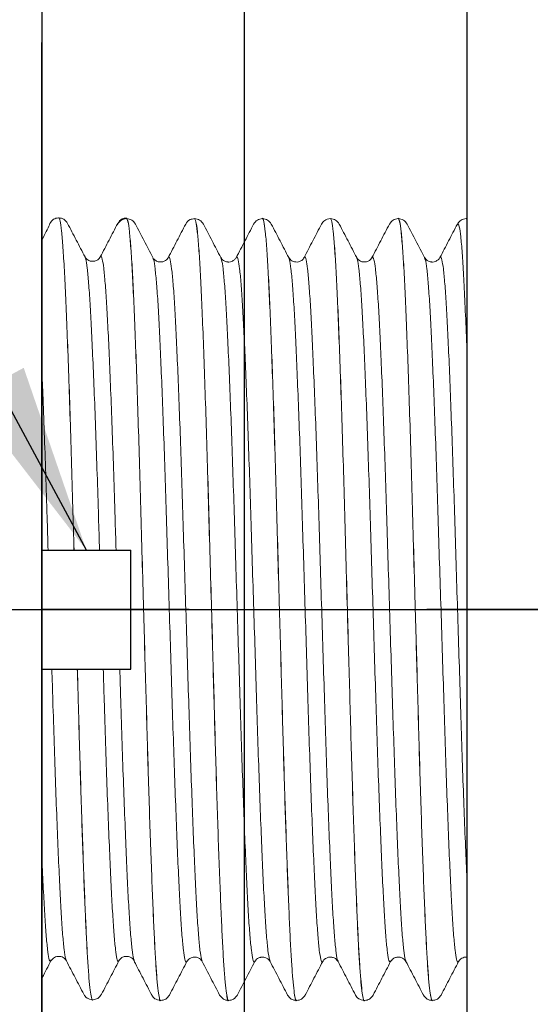
# Model space of a CAD drawing. Extents: x 1.4 to 16.7, y 0.7 to 20.8.
# Drawn here: x 9.7 to 10.2, y 10.7 to 11.7 of the extents above; entities that cross this region are included whole.
import ezdxf

# ---------------------------------------------------------------- set-up
doc = ezdxf.new("R2010")
doc.units = 0
doc.header["$LTSCALE"] = 2
doc.header["$MEASUREMENT"] = 0
doc.linetypes.add('CENTER2', pattern=[1.125, 0.75, -0.125, 0.125, -0.125])
doc.layers.get('0').update_dxf_attribs({"linetype": 'CONTINUOUS'})
doc.layers.add('CENTER', color=1, linetype='CENTER2')
doc.layers.add('DIM', color=7, linetype='CONTINUOUS')
doc.styles.add('ROMAND', font='MyriadPro-Regular.ttf')
doc.dimstyles.new('DIMASZ', dxfattribs={"dimscale": 2, "dimtxt": 0.08, "dimasz": 0.1, "dimexe": 0.1, "dimexo": 0.0625, "dimgap": 0.09, "dimtad": 0, "dimtih": 1, "dimtoh": 1, "dimdec": 4, "dimzin": 0, "dimdsep": 46, "dimlunit": 4, "dimtxsty": 'ROMAND', "dimcen": 0.09, "dimclrd": 2, "dimclre": 2, "dimclrt": 7, "dimadec": 0, "dimazin": 0, "dimtfac": 1, "dimtdec": 4, "dimtofl": 0, "dimtmove": 0, "dimatfit": 0, "dimfxl": 1, "dimfrac": 2, "dimtolj": 1, "dimtzin": 0, "dimarcsym": 0})

# ---------------------------------------------------------------- blocks, each defined once
blk = doc.blocks.new('BTS1')
at = {"color": 4}
blk.add_line((0.3882, 0), (-0.3882, 0), dxfattribs=at)
at = {"color": 0}
for p, q in [((-0.0627, 0), (-0.0627, -0.0937)), ((0.0623, 0), (0.0623, -0.0937)), ((-0.0627, -0.0937), (0.0623, -0.0937)), ((0.9373, -0.447), (-0.9377, -0.447))]:
    blk.add_line(p, q, dxfattribs=at)
at = {"color": 1, "linetype": 'CENTER2'}
blk.add_line((-0.0002, -2.4049), (-0.0002, 0), dxfattribs=at)
at = {"color": 4, "linetype": 'Continuous', "lineweight": 15}
for p, q in [((-0.3687, -0.0097), (-0.3688, -0.0097)), ((0.4053, -0.0086), (0.4052, -0.0085)), ((0.4119, -0.0179), (0.4119, -0.0178)), ((-0.3689, -0.0259), (-0.3688, -0.0259)), ((0.4052, -0.0271), (0.4053, -0.0271)), ((-0.4041, -0.0443), (-0.404, -0.0442)), ((0.3701, -0.0455), (0.3702, -0.0454)), ((-0.4106, -0.0535), (-0.4106, -0.0536)), ((0.3701, -0.0616), (0.37, -0.0616)), ((-0.404, -0.0629), (-0.4041, -0.0628)), ((-0.3688, -0.0812), (-0.3689, -0.0812)), ((0.4045, -0.08), (0.4044, -0.0799)), ((0.4053, -0.08), (0.4052, -0.0799)), ((0.4111, -0.0893), (0.4111, -0.0892)), ((0.4119, -0.0893), (0.4119, -0.0892)), ((-0.3697, -0.0974), (-0.3696, -0.0973)), ((-0.3689, -0.0974), (-0.3688, -0.0973)), ((0.4044, -0.0986), (0.4045, -0.0985)), ((-0.4048, -0.1157), (-0.4047, -0.1157)), ((0.3693, -0.1169), (0.3694, -0.1169)), ((-0.4114, -0.125), (-0.4114, -0.125)), ((-0.4047, -0.1343), (-0.4048, -0.1343)), ((0.3694, -0.1331), (0.3693, -0.133)), ((-0.3696, -0.1526), (-0.3697, -0.1526)), ((0.4045, -0.1514), (0.4044, -0.1514)), ((0.4111, -0.1607), (0.4111, -0.1607)), ((-0.3697, -0.1688), (-0.3696, -0.1687)), ((0.4044, -0.17), (0.4045, -0.17)), ((-0.4114, -0.1964), (-0.4114, -0.1964)), ((-0.4048, -0.1871), (-0.4047, -0.1871)), ((0.3693, -0.1884), (0.3694, -0.1883)), ((-0.4047, -0.2057), (-0.4048, -0.2057)), ((-0.3696, -0.2241), (-0.3697, -0.224)), ((0.4111, -0.2321), (0.4111, -0.2321)), ((-0.3697, -0.2402), (-0.3696, -0.2402)), ((-0.4048, -0.2586), (-0.4047, -0.2585)), ((-0.4114, -0.2678), (-0.4114, -0.2679)), ((-0.4047, -0.2772), (-0.4048, -0.2771)), ((-0.3696, -0.2955), (-0.3697, -0.2955)), ((0.4111, -0.3036), (0.4111, -0.3035)), ((-0.3697, -0.3116), (-0.3696, -0.3116)), ((0.4044, -0.3129), (0.4045, -0.3128)), ((-0.4048, -0.33), (-0.4047, -0.33)), ((0.3692, -0.3312), (0.3694, -0.3312)), ((-0.4114, -0.3392), (-0.4114, -0.3393)), ((-0.4047, -0.3486), (-0.4048, -0.3485)), ((0.3694, -0.3474), (0.3693, -0.3473)), ((-0.3696, -0.3669), (-0.3697, -0.3669)), ((0.4045, -0.3657), (0.4044, -0.3657)), ((-0.3697, -0.3831), (-0.3696, -0.383)), ((0.4111, -0.375), (0.4111, -0.375)), ((0.4044, -0.3843), (0.4045, -0.3843)), ((-0.4048, -0.4014), (-0.4047, -0.4014)), ((0.3693, -0.4026), (0.3694, -0.4026)), ((-0.4114, -0.4107), (-0.4114, -0.4107)), ((0.3694, -0.4188), (0.3693, -0.4187)), ((0.4045, -0.4371), (0.4044, -0.4371)), ((0.4111, -0.4464), (0.4111, -0.4464))]:
    blk.add_line(p, q, dxfattribs=at)
for points, knots in [([(-0.3882, 0), (-0.3878, -0.0002), (-0.3816, -0.0034), (-0.3754, -0.0067), (-0.3695, -0.0097)], [0.4693339, 0.4693339, 0.4693339, 0.4693339, 0.5000275, 1, 1, 1, 1]), ([(0.0623, -0.0067), (0.074, -0.0064), (0.1012, -0.0055), (0.1429, -0.0042), (0.1865, -0.0027), (0.2242, -0.0013), (0.2464, -0.0004), (0.2556, 0)], [0.5354014, 0.5354014, 0.5354014, 0.5354014, 0.5658163, 0.6070517, 0.6487922, 0.690823, 0.7237329, 0.7237329, 0.7237329, 0.7237329]), ([(0.406, -0.0085), (0.4026, -0.0075), (0.3959, -0.004), (0.3891, -0.0005), (0.3882, 0)], [0, 0, 0, 0, 0.5000236, 0.5773702, 0.5773702, 0.5773702, 0.5773702]), ([(-0.3688, -0.0097), (-0.3694, -0.0095), (-0.3712, -0.0088), (-0.3678, -0.0076), (-0.3586, -0.0061), (-0.3428, -0.0046), (-0.3213, -0.0031), (-0.2944, -0.0017), (-0.2717, -0.0006), (-0.2587, -0.0001), (-0.2572, 0)], [0, 0, 0, 0, 0.0173516, 0.0587446, 0.1006398, 0.1426809, 0.1845037, 0.2257888, 0.2673098, 0.2728263, 0.2728263, 0.2728263, 0.2728263]), ([(-0.3696, -0.0098), (-0.3686, -0.0105), (-0.3665, -0.0119), (-0.3643, -0.0171), (-0.3658, -0.0232), (-0.3683, -0.025), (-0.3696, -0.0259)], [0, 0, 0, 0, 0.231962, 0.478417, 0.736326, 1, 1, 1, 1]), ([(0.4119, -0.0178), (0.4116, -0.0159), (0.411, -0.0121), (0.4077, -0.0097), (0.406, -0.0085)], [0, 0, 0, 0, 0.501232, 1, 1, 1, 1]), ([(-0.3687, -0.0258), (-0.3683, -0.0256), (-0.3672, -0.0248), (-0.3584, -0.0235), (-0.3429, -0.022), (-0.3213, -0.0205), (-0.2944, -0.0191), (-0.2624, -0.0176), (-0.2257, -0.0161), (-0.1851, -0.0146), (-0.1415, -0.0131), (-0.1003, -0.0118), (-0.0737, -0.011), (-0.0627, -0.0106)], [0, 0, 0, 0, 0.022982, 0.0648816, 0.1069271, 0.1487542, 0.1900436, 0.2315689, 0.2735268, 0.3155576, 0.3572981, 0.3985335, 0.4274624, 0.4274624, 0.4274624, 0.4274624]), ([(0.0623, -0.0339), (0.0775, -0.0335), (0.1099, -0.0326), (0.1583, -0.0312), (0.2067, -0.0297), (0.2517, -0.0282), (0.2924, -0.0267), (0.3278, -0.0252), (0.3577, -0.0238), (0.3816, -0.0223), (0.3989, -0.0208), (0.4098, -0.0193), (0.4112, -0.0183), (0.4119, -0.0178)], [0.5480419, 0.5480419, 0.5480419, 0.5480419, 0.5836201, 0.6248023, 0.6664886, 0.7084648, 0.7503682, 0.7918398, 0.8330758, 0.8748487, 0.9168395, 0.9586848, 1, 1, 1, 1]), ([(0.0623, -0.034), (0.0775, -0.0335), (0.1099, -0.0326), (0.1583, -0.0313), (0.2067, -0.0298), (0.2517, -0.0283), (0.2924, -0.0267), (0.3278, -0.0253), (0.3577, -0.0238), (0.3816, -0.0223), (0.3989, -0.0208), (0.4098, -0.0193), (0.4112, -0.0183), (0.4119, -0.0179)], [0.5480382, 0.5480382, 0.5480382, 0.5480382, 0.5836173, 0.6248004, 0.6664877, 0.7084649, 0.7503693, 0.7918418, 0.8330789, 0.8748527, 0.9168445, 0.9586908, 1, 1, 1, 1]), ([(0.406, -0.0271), (0.4077, -0.026), (0.411, -0.0236), (0.4116, -0.0198), (0.4119, -0.0179)], [0, 0, 0, 0, 0.498761, 1, 1, 1, 1]), ([(-0.3696, -0.0259), (-0.3755, -0.029), (-0.3872, -0.0351), (-0.3989, -0.0412), (-0.4048, -0.0442)], [0, 0, 0, 0, 0.499972, 1, 1, 1, 1]), ([(0.3708, -0.0455), (0.3767, -0.0424), (0.3884, -0.0363), (0.4002, -0.0302), (0.406, -0.0271)], [0, 0, 0, 0, 0.499973, 1, 1, 1, 1]), ([(-0.4106, -0.0535), (-0.4106, -0.0535), (-0.4116, -0.0531), (-0.4085, -0.0523), (-0.4013, -0.051), (-0.3883, -0.0497), (-0.3706, -0.0484), (-0.3482, -0.0471), (-0.3216, -0.0459), (-0.291, -0.0446), (-0.2564, -0.0433), (-0.2185, -0.042), (-0.178, -0.0407), (-0.1354, -0.0395), (-0.0967, -0.0384), (-0.0723, -0.0377), (-0.0627, -0.0374)], [0, 0, 0, 0, 0.0000513, 0.0354566, 0.0712672, 0.107261, 0.1432087, 0.1788832, 0.2141655, 0.2497588, 0.2856699, 0.3216728, 0.3575381, 0.3930417, 0.428365, 0.4509165, 0.4509165, 0.4509165, 0.4509165]), ([(-0.4106, -0.0536), (-0.4106, -0.0536), (-0.4116, -0.0532), (-0.4085, -0.0523), (-0.4013, -0.051), (-0.3883, -0.0497), (-0.3706, -0.0484), (-0.3482, -0.0472), (-0.3216, -0.0459), (-0.291, -0.0447), (-0.2564, -0.0434), (-0.2185, -0.0421), (-0.178, -0.0408), (-0.1354, -0.0395), (-0.0967, -0.0384), (-0.0723, -0.0378), (-0.0627, -0.0375)], [0, 0, 0, 0, 0.0000347, 0.0354408, 0.0712522, 0.1072468, 0.1431954, 0.1788707, 0.2141539, 0.249748, 0.28566, 0.3216637, 0.3575299, 0.3930343, 0.4283585, 0.4509105, 0.4509105, 0.4509105, 0.4509105]), ([(-0.4048, -0.0442), (-0.4063, -0.0451), (-0.4091, -0.0468), (-0.4101, -0.0513), (-0.4106, -0.0535)], [0, 0, 0, 0, 0.518386, 1, 1, 1, 1]), ([(0.0623, -0.0608), (0.074, -0.0604), (0.1011, -0.0596), (0.1428, -0.0583), (0.1864, -0.0568), (0.2271, -0.0553), (0.2637, -0.0537), (0.2957, -0.0523), (0.3226, -0.0508), (0.3442, -0.0493), (0.3597, -0.0478), (0.3685, -0.0465), (0.3697, -0.0458), (0.3701, -0.0455)], [0.5711818, 0.5711818, 0.5711818, 0.5711818, 0.6015222, 0.6427533, 0.6844894, 0.7265159, 0.7684693, 0.8099903, 0.8512754, 0.8930982, 0.9351393, 0.9770345, 1, 1, 1, 1]), ([(0.3708, -0.0616), (0.3697, -0.0609), (0.3679, -0.0596), (0.3666, -0.0566), (0.3662, -0.0548), (0.3661, -0.0537), (0.3662, -0.0519), (0.3669, -0.0495), (0.3686, -0.0469), (0.37, -0.046), (0.3708, -0.0455)], [0, 0, 0, 0, 0.244677, 0.407037, 0.456279, 0.483981, 0.551098, 0.633035, 0.796352, 1, 1, 1, 1]), ([(-0.4106, -0.0536), (-0.4103, -0.0555), (-0.4098, -0.0593), (-0.4064, -0.0617), (-0.4048, -0.0628)], [0, 0, 0, 0, 0.501239, 1, 1, 1, 1]), ([(0.0623, -0.0782), (0.074, -0.0778), (0.1011, -0.077), (0.1428, -0.0757), (0.1864, -0.0742), (0.2271, -0.0727), (0.2637, -0.0711), (0.2957, -0.0697), (0.3226, -0.0682), (0.3441, -0.0667), (0.3599, -0.0652), (0.3691, -0.0637), (0.3725, -0.0625), (0.3707, -0.0618), (0.3701, -0.0616)], [0.5354727, 0.5354727, 0.5354727, 0.5354727, 0.5658163, 0.6070517, 0.6487922, 0.690823, 0.7327808, 0.7743061, 0.8155956, 0.8574227, 0.8994681, 0.9413678, 0.9827651, 1, 1, 1, 1]), ([(0.406, -0.0799), (0.4001, -0.0769), (0.3884, -0.0708), (0.3767, -0.0647), (0.3708, -0.0616)], [0, 0, 0, 0, 0.500024, 1, 1, 1, 1]), ([(-0.4048, -0.0629), (-0.3989, -0.0659), (-0.3872, -0.072), (-0.3755, -0.0781), (-0.3696, -0.0812)], [0, 0, 0, 0, 0.500027, 1, 1, 1, 1]), ([(-0.3689, -0.0812), (-0.3695, -0.081), (-0.3713, -0.0803), (-0.3679, -0.0791), (-0.3587, -0.0776), (-0.3429, -0.0761), (-0.3214, -0.0746), (-0.2944, -0.0731), (-0.2625, -0.0717), (-0.2258, -0.0701), (-0.1852, -0.0686), (-0.1416, -0.0671), (-0.1004, -0.0658), (-0.0737, -0.065), (-0.0627, -0.0647)], [0, 0, 0, 0, 0.0173516, 0.0587446, 0.1006398, 0.1426809, 0.1845037, 0.2257888, 0.2673098, 0.3092632, 0.3512897, 0.3930258, 0.4342569, 0.4632541, 0.4632541, 0.4632541, 0.4632541]), ([(-0.3696, -0.0812), (-0.3684, -0.082), (-0.3665, -0.0834), (-0.3651, -0.0867), (-0.3649, -0.0896), (-0.3652, -0.092), (-0.3667, -0.0953), (-0.3685, -0.0966), (-0.3696, -0.0973)], [0, 0, 0, 0, 0.279866, 0.451956, 0.498327, 0.58658, 0.754782, 1, 1, 1, 1]), ([(-0.3688, -0.0973), (-0.3684, -0.097), (-0.3673, -0.0963), (-0.3585, -0.095), (-0.343, -0.0935), (-0.3214, -0.092), (-0.2944, -0.0905), (-0.2625, -0.0891), (-0.2258, -0.0876), (-0.1852, -0.086), (-0.1416, -0.0845), (-0.1004, -0.0833), (-0.0737, -0.0824), (-0.0627, -0.0821)], [0, 0, 0, 0, 0.022982, 0.0648816, 0.1069271, 0.1487542, 0.1900436, 0.2315689, 0.2735268, 0.3155576, 0.3572981, 0.3985335, 0.4275337, 0.4275337, 0.4275337, 0.4275337]), ([(0.4111, -0.0892), (0.4108, -0.0873), (0.4102, -0.0835), (0.4069, -0.0811), (0.4053, -0.08)], [0, 0, 0, 0, 0.501232, 1, 1, 1, 1]), ([(0.4119, -0.0892), (0.4116, -0.0876), (0.4108, -0.0831), (0.4079, -0.0812), (0.406, -0.08)], [0, 0, 0, 0, 0.377787, 1, 1, 1, 1]), ([(-0.4114, -0.125), (-0.4114, -0.125), (-0.4124, -0.1245), (-0.4092, -0.1237), (-0.4021, -0.1224), (-0.3891, -0.1211), (-0.3714, -0.1198), (-0.349, -0.1186), (-0.3224, -0.1173), (-0.2918, -0.1161), (-0.2572, -0.1148), (-0.2193, -0.1135), (-0.1787, -0.1122), (-0.1362, -0.1109), (-0.092, -0.1097), (-0.0465, -0.1084), (0.0024, -0.107), (0.0539, -0.1056), (0.1067, -0.1041), (0.1575, -0.1027), (0.2059, -0.1012), (0.251, -0.0997), (0.2916, -0.0981), (0.3271, -0.0967), (0.3569, -0.0952), (0.3809, -0.0937), (0.3982, -0.0922), (0.4091, -0.0907), (0.4104, -0.0897), (0.4111, -0.0892)], [0, 0, 0, 0, 0.000051, 0.035457, 0.071267, 0.107261, 0.143209, 0.178883, 0.214166, 0.249759, 0.28567, 0.321673, 0.357538, 0.393042, 0.428365, 0.464112, 0.500087, 0.542034, 0.58362, 0.624802, 0.666489, 0.708465, 0.750368, 0.79184, 0.833076, 0.874849, 0.91684, 0.958685, 1, 1, 1, 1]), ([(-0.4114, -0.125), (-0.4114, -0.125), (-0.4124, -0.1246), (-0.4092, -0.1238), (-0.4021, -0.1225), (-0.3891, -0.1212), (-0.3714, -0.1199), (-0.349, -0.1186), (-0.3224, -0.1174), (-0.2918, -0.1161), (-0.2572, -0.1148), (-0.2193, -0.1135), (-0.1787, -0.1122), (-0.1362, -0.111), (-0.092, -0.1097), (-0.0465, -0.1084), (0.0024, -0.1071), (0.0539, -0.1056), (0.1067, -0.1041), (0.1575, -0.1027), (0.2059, -0.1012), (0.251, -0.0997), (0.2916, -0.0982), (0.3271, -0.0967), (0.3569, -0.0953), (0.3809, -0.0938), (0.3982, -0.0922), (0.4091, -0.0907), (0.4104, -0.0898), (0.4111, -0.0893)], [0, 0, 0, 0, 0.000035, 0.035441, 0.071252, 0.107247, 0.143195, 0.178871, 0.214154, 0.249748, 0.28566, 0.321664, 0.35753, 0.393034, 0.428358, 0.464106, 0.500082, 0.54203, 0.583617, 0.6248, 0.666488, 0.708465, 0.750369, 0.791842, 0.833079, 0.874853, 0.916845, 0.958691, 1, 1, 1, 1]), ([(0.4053, -0.0986), (0.4069, -0.0974), (0.4102, -0.095), (0.4108, -0.0912), (0.4111, -0.0893)], [0, 0, 0, 0, 0.498761, 1, 1, 1, 1]), ([(-0.3704, -0.0973), (-0.3762, -0.1004), (-0.388, -0.1065), (-0.3997, -0.1126), (-0.4056, -0.1157)], [0, 0, 0, 0, 0.499972, 1, 1, 1, 1]), ([(0.3701, -0.1169), (0.3759, -0.1139), (0.3877, -0.1077), (0.3994, -0.1016), (0.4052, -0.0986)], [0, 0, 0, 0, 0.499973, 1, 1, 1, 1]), ([(-0.4056, -0.1157), (-0.407, -0.1165), (-0.4099, -0.1182), (-0.4109, -0.1228), (-0.4114, -0.125)], [0, 0, 0, 0, 0.518386, 1, 1, 1, 1]), ([(-0.3697, -0.1526), (-0.3702, -0.1524), (-0.3721, -0.1517), (-0.3686, -0.1505), (-0.3595, -0.149), (-0.3437, -0.1475), (-0.3221, -0.146), (-0.2952, -0.1446), (-0.2633, -0.1431), (-0.2266, -0.1416), (-0.186, -0.1401), (-0.1424, -0.1386), (-0.0965, -0.1371), (-0.0489, -0.1357), (-0.0002, -0.1341), (0.0486, -0.1326), (0.0962, -0.1311), (0.142, -0.1297), (0.1856, -0.1282), (0.2263, -0.1267), (0.2629, -0.1252), (0.2949, -0.1237), (0.3218, -0.1223), (0.3434, -0.1208), (0.3589, -0.1192), (0.3678, -0.118), (0.3689, -0.1172), (0.3693, -0.1169)], [0, 0, 0, 0, 0.017352, 0.058745, 0.10064, 0.142681, 0.184504, 0.225789, 0.26731, 0.309263, 0.35129, 0.393026, 0.434257, 0.475892, 0.51789, 0.559887, 0.601522, 0.642753, 0.684489, 0.726516, 0.768469, 0.80999, 0.851275, 0.893098, 0.935139, 0.977035, 1, 1, 1, 1]), ([(0.3701, -0.133), (0.369, -0.1323), (0.3672, -0.1311), (0.3658, -0.128), (0.3655, -0.1263), (0.3654, -0.1251), (0.3655, -0.1233), (0.3662, -0.1209), (0.3679, -0.1183), (0.3693, -0.1174), (0.3701, -0.1169)], [0, 0, 0, 0, 0.244677, 0.407037, 0.456279, 0.483981, 0.551098, 0.633035, 0.796352, 1, 1, 1, 1]), ([(-0.4114, -0.125), (-0.4111, -0.1269), (-0.4105, -0.1307), (-0.4072, -0.1331), (-0.4056, -0.1343)], [0, 0, 0, 0, 0.501239, 1, 1, 1, 1]), ([(-0.4056, -0.1343), (-0.3997, -0.1373), (-0.388, -0.1435), (-0.3762, -0.1496), (-0.3704, -0.1526)], [0, 0, 0, 0, 0.500027, 1, 1, 1, 1]), ([(-0.3696, -0.1687), (-0.3692, -0.1685), (-0.3681, -0.1677), (-0.3592, -0.1664), (-0.3437, -0.1649), (-0.3221, -0.1634), (-0.2952, -0.162), (-0.2633, -0.1605), (-0.2266, -0.159), (-0.186, -0.1575), (-0.1424, -0.156), (-0.0965, -0.1545), (-0.0489, -0.1531), (-0.0002, -0.1515), (0.0486, -0.15), (0.0962, -0.1485), (0.142, -0.1471), (0.1856, -0.1456), (0.2263, -0.1441), (0.263, -0.1426), (0.2949, -0.1411), (0.3218, -0.1397), (0.3434, -0.1382), (0.3592, -0.1366), (0.3683, -0.1351), (0.3718, -0.134), (0.3699, -0.1333), (0.3694, -0.1331)], [0, 0, 0, 0, 0.022982, 0.064882, 0.106927, 0.148754, 0.190044, 0.231569, 0.273527, 0.315558, 0.357298, 0.398534, 0.440173, 0.482175, 0.524176, 0.565816, 0.607052, 0.648792, 0.690823, 0.732781, 0.774306, 0.815596, 0.857423, 0.899468, 0.941368, 0.982765, 1, 1, 1, 1]), ([(0.4052, -0.1514), (0.3994, -0.1483), (0.3876, -0.1422), (0.3759, -0.1361), (0.37, -0.133)], [0, 0, 0, 0, 0.500024, 1, 1, 1, 1]), ([(-0.3704, -0.1526), (-0.3692, -0.1535), (-0.3673, -0.1548), (-0.3659, -0.1581), (-0.3656, -0.161), (-0.3659, -0.1634), (-0.3675, -0.1668), (-0.3693, -0.168), (-0.3704, -0.1688)], [0, 0, 0, 0, 0.279866, 0.451956, 0.498327, 0.58658, 0.754782, 1, 1, 1, 1]), ([(0.4111, -0.1607), (0.4108, -0.159), (0.4101, -0.1545), (0.4071, -0.1526), (0.4052, -0.1514)], [0, 0, 0, 0, 0.377787, 1, 1, 1, 1]), ([(-0.4114, -0.1964), (-0.4114, -0.1964), (-0.4124, -0.196), (-0.4092, -0.1952), (-0.4021, -0.1939), (-0.3891, -0.1926), (-0.3714, -0.1913), (-0.349, -0.19), (-0.3224, -0.1888), (-0.2918, -0.1875), (-0.2572, -0.1862), (-0.2193, -0.1849), (-0.1787, -0.1836), (-0.1362, -0.1824), (-0.092, -0.1812), (-0.0465, -0.1799), (0.0024, -0.1785), (0.0539, -0.1771), (0.1067, -0.1756), (0.1575, -0.1741), (0.2059, -0.1726), (0.251, -0.1711), (0.2916, -0.1696), (0.3271, -0.1681), (0.3569, -0.1667), (0.3809, -0.1652), (0.3982, -0.1637), (0.4091, -0.1622), (0.4104, -0.1612), (0.4111, -0.1607)], [0, 0, 0, 0, 0.000033, 0.035439, 0.071251, 0.107245, 0.143194, 0.178869, 0.214152, 0.249746, 0.285658, 0.321662, 0.357528, 0.393033, 0.428357, 0.464105, 0.500081, 0.542029, 0.583616, 0.624799, 0.666486, 0.708463, 0.750368, 0.79184, 0.833077, 0.874851, 0.916843, 0.958689, 1, 1, 1, 1]), ([(-0.4114, -0.1964), (-0.4109, -0.196), (-0.4099, -0.1951), (-0.4019, -0.1939), (-0.3892, -0.1926), (-0.3713, -0.1913), (-0.349, -0.19), (-0.3224, -0.1888), (-0.2918, -0.1875), (-0.2572, -0.1862), (-0.2193, -0.1849), (-0.1787, -0.1836), (-0.1362, -0.1823), (-0.092, -0.1811), (-0.0465, -0.1798), (0.0024, -0.1785), (0.0539, -0.177), (0.1067, -0.1755), (0.1575, -0.1741), (0.2059, -0.1726), (0.251, -0.1711), (0.2916, -0.1696), (0.3271, -0.1681), (0.3569, -0.1667), (0.3809, -0.1652), (0.3982, -0.1636), (0.4091, -0.1621), (0.4104, -0.1612), (0.4111, -0.1607)], [0, 0, 0, 0, 0.035368, 0.071182, 0.107179, 0.14313, 0.178807, 0.214092, 0.249688, 0.285602, 0.321608, 0.357477, 0.392983, 0.428309, 0.464059, 0.500038, 0.541988, 0.583577, 0.624763, 0.666453, 0.708433, 0.750339, 0.791814, 0.833054, 0.87483, 0.916824, 0.958673, 1, 1, 1, 1]), ([(0.4053, -0.17), (0.4069, -0.1688), (0.4102, -0.1664), (0.4108, -0.1626), (0.4111, -0.1607)], [0, 0, 0, 0, 0.498761, 1, 1, 1, 1]), ([(-0.3704, -0.1688), (-0.3762, -0.1718), (-0.388, -0.1779), (-0.3997, -0.184), (-0.4056, -0.1871)], [0, 0, 0, 0, 0.499973, 1, 1, 1, 1]), ([(0.3701, -0.1883), (0.3759, -0.1853), (0.3877, -0.1792), (0.3994, -0.1731), (0.4053, -0.17)], [0, 0, 0, 0, 0.499973, 1, 1, 1, 1]), ([(-0.4056, -0.1871), (-0.4072, -0.1883), (-0.4105, -0.1907), (-0.4111, -0.1945), (-0.4114, -0.1964)], [0, 0, 0, 0, 0.498769, 1, 1, 1, 1]), ([(-0.4114, -0.1964), (-0.4111, -0.1983), (-0.4105, -0.2022), (-0.4072, -0.2045), (-0.4056, -0.2057)], [0, 0, 0, 0, 0.501239, 1, 1, 1, 1]), ([(-0.3697, -0.224), (-0.3702, -0.2238), (-0.3721, -0.2231), (-0.3686, -0.222), (-0.3595, -0.2205), (-0.3437, -0.2189), (-0.3221, -0.2174), (-0.2952, -0.216), (-0.2633, -0.2145), (-0.2266, -0.213), (-0.186, -0.2115), (-0.1424, -0.21), (-0.0965, -0.2086), (-0.0489, -0.2071), (-0.0002, -0.2056), (0.0486, -0.204), (0.0962, -0.2026), (0.142, -0.2011), (0.1856, -0.1996), (0.2263, -0.1981), (0.2629, -0.1966), (0.2949, -0.1951), (0.3218, -0.1937), (0.3434, -0.1922), (0.3589, -0.1907), (0.3678, -0.1894), (0.3689, -0.1886), (0.3693, -0.1884)], [0, 0, 0, 0, 0.017205, 0.058602, 0.100501, 0.142546, 0.184373, 0.225662, 0.267187, 0.309144, 0.351174, 0.392914, 0.434149, 0.475789, 0.51779, 0.559791, 0.60143, 0.642665, 0.684405, 0.726436, 0.768393, 0.809918, 0.851207, 0.893033, 0.935078, 0.976978, 1, 1, 1, 1]), ([(0.37, -0.2045), (0.3693, -0.204), (0.3679, -0.2031), (0.366, -0.2002), (0.3654, -0.1977), (0.3654, -0.1959), (0.3655, -0.1951), (0.3658, -0.1933), (0.3672, -0.1903), (0.369, -0.1891), (0.3701, -0.1883)], [0, 0, 0, 0, 0.203074, 0.366139, 0.489683, 0.51515, 0.542968, 0.592334, 0.754968, 1, 1, 1, 1]), ([(-0.4055, -0.2057), (-0.3997, -0.2088), (-0.388, -0.2149), (-0.3762, -0.221), (-0.3704, -0.2241)], [0, 0, 0, 0, 0.500026, 1, 1, 1, 1]), ([(-0.3696, -0.2402), (-0.3692, -0.2399), (-0.3681, -0.2392), (-0.3592, -0.2379), (-0.3437, -0.2363), (-0.3221, -0.2348), (-0.2952, -0.2334), (-0.2633, -0.2319), (-0.2266, -0.2304), (-0.186, -0.2289), (-0.1424, -0.2274), (-0.0965, -0.226), (-0.0489, -0.2245), (-0.0002, -0.223), (0.0486, -0.2214), (0.0962, -0.22), (0.142, -0.2185), (0.1856, -0.217), (0.2263, -0.2155), (0.263, -0.214), (0.2949, -0.2125), (0.3218, -0.2111), (0.3434, -0.2096), (0.3592, -0.2081), (0.3683, -0.2066), (0.3718, -0.2054), (0.3699, -0.2047), (0.3693, -0.2045)], [0, 0, 0, 0, 0.0228492, 0.06474, 0.1067765, 0.1485948, 0.1898754, 0.2313919, 0.2733409, 0.3153628, 0.3570944, 0.3983211, 0.4399521, 0.4819448, 0.5239375, 0.5655684, 0.6067951, 0.6485267, 0.6905486, 0.7324976, 0.7740141, 0.8152948, 0.857113, 0.8991496, 0.9410404, 0.9824289, 1, 1, 1, 1]), ([(0.4053, -0.2228), (0.3994, -0.2198), (0.3877, -0.2137), (0.376, -0.2076), (0.3701, -0.2045)], [0, 0, 0, 0, 0.500026, 1, 1, 1, 1]), ([(-0.3704, -0.2241), (-0.3693, -0.2248), (-0.3675, -0.226), (-0.3661, -0.2291), (-0.3658, -0.2308), (-0.3657, -0.232), (-0.3658, -0.2338), (-0.3665, -0.2362), (-0.3682, -0.2388), (-0.3696, -0.2397), (-0.3704, -0.2402)], [0, 0, 0, 0, 0.244769, 0.407148, 0.456367, 0.484023, 0.55109, 0.633002, 0.796312, 1, 1, 1, 1]), ([(0.4111, -0.2321), (0.4108, -0.2302), (0.4102, -0.2264), (0.4069, -0.224), (0.4053, -0.2228)], [0, 0, 0, 0, 0.5012375, 1, 1, 1, 1]), ([(-0.4114, -0.2679), (-0.4114, -0.2679), (-0.4124, -0.2674), (-0.4092, -0.2666), (-0.4021, -0.2653), (-0.3891, -0.264), (-0.3714, -0.2627), (-0.349, -0.2614), (-0.3224, -0.2602), (-0.2918, -0.259), (-0.2572, -0.2577), (-0.2193, -0.2564), (-0.1787, -0.2551), (-0.1362, -0.2538), (-0.092, -0.2526), (-0.0465, -0.2513), (0.0024, -0.2499), (0.0539, -0.2485), (0.1067, -0.247), (0.1575, -0.2456), (0.2059, -0.2441), (0.251, -0.2426), (0.2916, -0.241), (0.3271, -0.2396), (0.3569, -0.2381), (0.3809, -0.2366), (0.3982, -0.2351), (0.4091, -0.2336), (0.4104, -0.2326), (0.4111, -0.2321)], [0, 0, 0, 0, 0.000031, 0.035437, 0.071249, 0.107243, 0.143192, 0.178867, 0.21415, 0.249745, 0.285656, 0.32166, 0.357526, 0.393031, 0.428355, 0.464103, 0.500079, 0.542027, 0.583614, 0.624797, 0.666484, 0.708461, 0.750366, 0.791838, 0.833075, 0.874849, 0.916841, 0.958687, 1, 1, 1, 1]), ([(-0.4114, -0.2678), (-0.4109, -0.2674), (-0.4099, -0.2666), (-0.4019, -0.2653), (-0.3892, -0.264), (-0.3713, -0.2627), (-0.349, -0.2614), (-0.3224, -0.2602), (-0.2918, -0.2589), (-0.2572, -0.2576), (-0.2193, -0.2563), (-0.1787, -0.255), (-0.1362, -0.2538), (-0.092, -0.2525), (-0.0465, -0.2513), (0.0024, -0.2499), (0.0539, -0.2484), (0.1067, -0.247), (0.1575, -0.2455), (0.2059, -0.244), (0.251, -0.2425), (0.2916, -0.241), (0.3271, -0.2395), (0.3569, -0.2381), (0.3808, -0.2366), (0.3984, -0.2351), (0.4083, -0.2336), (0.4121, -0.2326), (0.4111, -0.2321), (0.4111, -0.2321)], [0, 0, 0, 0, 0.035395, 0.071204, 0.107198, 0.143145, 0.178818, 0.2141, 0.249692, 0.285603, 0.321605, 0.35747, 0.392973, 0.428295, 0.464041, 0.500016, 0.541962, 0.583547, 0.624729, 0.666414, 0.708389, 0.750292, 0.791763, 0.832998, 0.87477, 0.91676, 0.958604, 0.999947, 1, 1, 1, 1]), ([(0.4053, -0.2414), (0.4069, -0.2402), (0.4102, -0.2379), (0.4108, -0.2341), (0.4111, -0.2321)], [0, 0, 0, 0, 0.498761, 1, 1, 1, 1]), ([(-0.3704, -0.2402), (-0.3762, -0.2432), (-0.388, -0.2494), (-0.3997, -0.2555), (-0.4056, -0.2585)], [0, 0, 0, 0, 0.499973, 1, 1, 1, 1]), ([(0.3701, -0.2597), (0.376, -0.2567), (0.3877, -0.2506), (0.3994, -0.2445), (0.4053, -0.2414)], [0, 0, 0, 0, 0.499974, 1, 1, 1, 1]), ([(-0.4056, -0.2585), (-0.4072, -0.2597), (-0.4105, -0.2621), (-0.4111, -0.2659), (-0.4114, -0.2678)], [0, 0, 0, 0, 0.498761, 1, 1, 1, 1]), ([(-0.4114, -0.2679), (-0.4111, -0.2698), (-0.4105, -0.2736), (-0.4072, -0.276), (-0.4056, -0.2771)], [0, 0, 0, 0, 0.501239, 1, 1, 1, 1]), ([(-0.3697, -0.2955), (-0.3702, -0.2953), (-0.3721, -0.2946), (-0.3686, -0.2934), (-0.3595, -0.2919), (-0.3437, -0.2904), (-0.3221, -0.2889), (-0.2952, -0.2874), (-0.2633, -0.286), (-0.2266, -0.2844), (-0.186, -0.2829), (-0.1424, -0.2814), (-0.0965, -0.28), (-0.0489, -0.2785), (-0.0002, -0.277), (0.0486, -0.2755), (0.0962, -0.274), (0.142, -0.2726), (0.1856, -0.2711), (0.2263, -0.2695), (0.2629, -0.268), (0.2949, -0.2666), (0.3218, -0.2651), (0.3434, -0.2636), (0.3589, -0.2621), (0.3678, -0.2608), (0.3689, -0.26), (0.3694, -0.2597)], [0, 0, 0, 0, 0.0170812, 0.0584424, 0.1003056, 0.1423145, 0.1841053, 0.2253588, 0.266848, 0.3087693, 0.3507636, 0.3924677, 0.4336673, 0.4752708, 0.5172359, 0.5592009, 0.6008045, 0.6420041, 0.6837082, 0.7257025, 0.7676238, 0.809113, 0.8503665, 0.8921573, 0.9341661, 0.9760293, 1, 1, 1, 1]), ([(0.3701, -0.2759), (0.369, -0.2752), (0.3669, -0.2738), (0.3648, -0.2686), (0.3663, -0.2625), (0.3688, -0.2607), (0.3701, -0.2598)], [0, 0, 0, 0, 0.231575, 0.477924, 0.735969, 1, 1, 1, 1]), ([(-0.4056, -0.2771), (-0.3997, -0.2802), (-0.388, -0.2863), (-0.3762, -0.2924), (-0.3704, -0.2955)], [0, 0, 0, 0, 0.500027, 1, 1, 1, 1]), ([(-0.3696, -0.3116), (-0.3692, -0.3113), (-0.3681, -0.3106), (-0.3592, -0.3093), (-0.3437, -0.3078), (-0.3221, -0.3063), (-0.2952, -0.3048), (-0.2633, -0.3034), (-0.2266, -0.3018), (-0.186, -0.3003), (-0.1424, -0.2988), (-0.0965, -0.2974), (-0.0489, -0.2959), (-0.0002, -0.2944), (0.0486, -0.2929), (0.0962, -0.2914), (0.142, -0.29), (0.1856, -0.2885), (0.2263, -0.2869), (0.263, -0.2854), (0.2949, -0.284), (0.3218, -0.2825), (0.3434, -0.281), (0.3592, -0.2795), (0.3683, -0.278), (0.3718, -0.2768), (0.3699, -0.2761), (0.3694, -0.2759)], [0, 0, 0, 0, 0.022893, 0.064793, 0.106839, 0.148666, 0.189956, 0.231482, 0.27344, 0.315471, 0.357211, 0.398447, 0.440087, 0.482089, 0.524091, 0.565731, 0.606966, 0.648707, 0.690738, 0.732696, 0.774222, 0.815511, 0.857339, 0.899385, 0.941284, 0.982682, 1, 1, 1, 1]), ([(0.4053, -0.2943), (0.3995, -0.2912), (0.3877, -0.2851), (0.376, -0.279), (0.3701, -0.2759)], [0, 0, 0, 0, 0.500028, 1, 1, 1, 1]), ([(-0.3704, -0.2955), (-0.3696, -0.296), (-0.3682, -0.2969), (-0.3663, -0.2997), (-0.3657, -0.3022), (-0.3657, -0.304), (-0.3658, -0.3048), (-0.3661, -0.3066), (-0.3675, -0.3096), (-0.3693, -0.3109), (-0.3704, -0.3116)], [0, 0, 0, 0, 0.203687, 0.366989, 0.490439, 0.515801, 0.54344, 0.592661, 0.755101, 1, 1, 1, 1]), ([(0.4111, -0.3035), (0.4106, -0.3013), (0.4096, -0.2968), (0.4067, -0.2951), (0.4052, -0.2942)], [0, 0, 0, 0, 0.481179, 1, 1, 1, 1]), ([(-0.4114, -0.3392), (-0.4114, -0.3392), (-0.4124, -0.3388), (-0.4092, -0.338), (-0.4021, -0.3367), (-0.3891, -0.3354), (-0.3714, -0.3341), (-0.349, -0.3328), (-0.3224, -0.3316), (-0.2918, -0.3304), (-0.2572, -0.3291), (-0.2193, -0.3277), (-0.1787, -0.3265), (-0.1362, -0.3252), (-0.092, -0.324), (-0.0465, -0.3227), (0.0024, -0.3213), (0.0539, -0.3199), (0.1067, -0.3184), (0.1575, -0.317), (0.2059, -0.3155), (0.251, -0.3139), (0.2916, -0.3124), (0.3271, -0.311), (0.3569, -0.3095), (0.3809, -0.308), (0.3982, -0.3065), (0.4091, -0.305), (0.4104, -0.304), (0.4111, -0.3035)], [0, 0, 0, 0, 0.000046, 0.035452, 0.071264, 0.107258, 0.143206, 0.178882, 0.214165, 0.249759, 0.28567, 0.321674, 0.35754, 0.393044, 0.428368, 0.464116, 0.500092, 0.54204, 0.583626, 0.624809, 0.666496, 0.708473, 0.750378, 0.79185, 0.833087, 0.87486, 0.916852, 0.958698, 1, 1, 1, 1]), ([(-0.4114, -0.3393), (-0.4114, -0.3393), (-0.4124, -0.3389), (-0.4092, -0.338), (-0.4021, -0.3368), (-0.3891, -0.3355), (-0.3714, -0.3342), (-0.349, -0.3329), (-0.3224, -0.3317), (-0.2918, -0.3304), (-0.2572, -0.3291), (-0.2193, -0.3278), (-0.1787, -0.3265), (-0.1362, -0.3252), (-0.092, -0.324), (-0.0465, -0.3227), (0.0024, -0.3214), (0.0539, -0.3199), (0.1067, -0.3184), (0.1575, -0.317), (0.2059, -0.3155), (0.251, -0.314), (0.2916, -0.3125), (0.3271, -0.311), (0.3569, -0.3096), (0.3809, -0.3081), (0.3982, -0.3065), (0.4091, -0.305), (0.4104, -0.3041), (0.4111, -0.3036)], [0, 0, 0, 0, 0.000029, 0.035435, 0.071247, 0.107241, 0.14319, 0.178865, 0.214149, 0.249743, 0.285655, 0.321658, 0.357525, 0.393029, 0.428353, 0.464101, 0.500077, 0.542025, 0.583612, 0.624795, 0.666482, 0.70846, 0.750364, 0.791837, 0.833074, 0.874847, 0.916839, 0.958685, 1, 1, 1, 1]), ([(0.4053, -0.3129), (0.4069, -0.3117), (0.4102, -0.3093), (0.4108, -0.3055), (0.4111, -0.3036)], [0, 0, 0, 0, 0.4987609, 1, 1, 1, 1]), ([(-0.3704, -0.3116), (-0.3762, -0.3147), (-0.388, -0.3208), (-0.3997, -0.3269), (-0.4056, -0.33)], [0, 0, 0, 0, 0.499973, 1, 1, 1, 1]), ([(0.37, -0.3312), (0.3759, -0.3282), (0.3876, -0.3221), (0.3993, -0.3159), (0.4052, -0.3129)], [0, 0, 0, 0, 0.499976, 1, 1, 1, 1]), ([(-0.4056, -0.33), (-0.407, -0.3308), (-0.4099, -0.3325), (-0.4109, -0.337), (-0.4114, -0.3392)], [0, 0, 0, 0, 0.517975, 1, 1, 1, 1]), ([(-0.3697, -0.3669), (-0.3702, -0.3667), (-0.3721, -0.366), (-0.3686, -0.3648), (-0.3595, -0.3633), (-0.3437, -0.3618), (-0.3221, -0.3603), (-0.2952, -0.3589), (-0.2633, -0.3574), (-0.2266, -0.3559), (-0.186, -0.3543), (-0.1424, -0.3529), (-0.0965, -0.3514), (-0.0489, -0.3499), (-0.0002, -0.3484), (0.0486, -0.3469), (0.0962, -0.3454), (0.142, -0.344), (0.1856, -0.3425), (0.2263, -0.341), (0.2629, -0.3395), (0.2949, -0.338), (0.3218, -0.3366), (0.3434, -0.335), (0.3589, -0.3335), (0.3677, -0.3322), (0.3688, -0.3315), (0.3692, -0.3312)], [0, 0, 0, 0, 0.017346, 0.058769, 0.100694, 0.142766, 0.184618, 0.225933, 0.267484, 0.309468, 0.351525, 0.393291, 0.434552, 0.476217, 0.518244, 0.560272, 0.601937, 0.643198, 0.684964, 0.727021, 0.769005, 0.810556, 0.85187, 0.893723, 0.935795, 0.97772, 1, 1, 1, 1]), ([(0.3701, -0.3473), (0.369, -0.3466), (0.3672, -0.3453), (0.3658, -0.3423), (0.3655, -0.3406), (0.3654, -0.3394), (0.3655, -0.3376), (0.3662, -0.3352), (0.3679, -0.3326), (0.3693, -0.3317), (0.37, -0.3312)], [0, 0, 0, 0, 0.244881, 0.407415, 0.456745, 0.484539, 0.551738, 0.633667, 0.79679, 1, 1, 1, 1]), ([(-0.4114, -0.3393), (-0.4111, -0.3412), (-0.4105, -0.345), (-0.4072, -0.3474), (-0.4056, -0.3486)], [0, 0, 0, 0, 0.5012391, 1, 1, 1, 1]), ([(-0.4056, -0.3486), (-0.3997, -0.3516), (-0.388, -0.3577), (-0.3762, -0.3639), (-0.3704, -0.3669)], [0, 0, 0, 0, 0.500028, 1, 1, 1, 1]), ([(-0.3696, -0.383), (-0.3692, -0.3828), (-0.3681, -0.382), (-0.3592, -0.3807), (-0.3437, -0.3792), (-0.3221, -0.3777), (-0.2952, -0.3763), (-0.2633, -0.3748), (-0.2266, -0.3733), (-0.186, -0.3718), (-0.1424, -0.3703), (-0.0965, -0.3688), (-0.0489, -0.3673), (-0.0002, -0.3658), (0.0486, -0.3643), (0.0962, -0.3628), (0.142, -0.3614), (0.1856, -0.3599), (0.2263, -0.3584), (0.263, -0.3569), (0.2949, -0.3554), (0.3218, -0.354), (0.3434, -0.3525), (0.3592, -0.3509), (0.3683, -0.3494), (0.3718, -0.3483), (0.3699, -0.3476), (0.3694, -0.3474)], [0, 0, 0, 0, 0.02286, 0.064763, 0.106811, 0.148641, 0.189933, 0.231461, 0.273422, 0.315455, 0.357199, 0.398437, 0.440079, 0.482084, 0.524088, 0.565731, 0.606969, 0.648712, 0.690746, 0.732707, 0.774235, 0.815527, 0.857357, 0.899405, 0.941307, 0.982707, 1, 1, 1, 1]), ([(0.4053, -0.3657), (0.3994, -0.3626), (0.3877, -0.3565), (0.3759, -0.3504), (0.3701, -0.3473)], [0, 0, 0, 0, 0.500027, 1, 1, 1, 1]), ([(-0.3704, -0.3669), (-0.3693, -0.3677), (-0.3675, -0.3689), (-0.3661, -0.3719), (-0.3658, -0.3737), (-0.3657, -0.3747), (-0.3658, -0.377), (-0.3666, -0.3793), (-0.3684, -0.3818), (-0.3697, -0.3826), (-0.3704, -0.383)], [0, 0, 0, 0, 0.244036, 0.408062, 0.459062, 0.489145, 0.528119, 0.700536, 0.834832, 1, 1, 1, 1]), ([(0.4111, -0.375), (0.4108, -0.373), (0.4102, -0.3692), (0.4069, -0.3669), (0.4052, -0.3657)], [0, 0, 0, 0, 0.501227, 1, 1, 1, 1]), ([(-0.4114, -0.4107), (-0.4114, -0.4107), (-0.4124, -0.4103), (-0.4092, -0.4095), (-0.4021, -0.4082), (-0.3891, -0.4069), (-0.3714, -0.4056), (-0.349, -0.4043), (-0.3224, -0.4031), (-0.2918, -0.4018), (-0.2572, -0.4005), (-0.2193, -0.3992), (-0.1787, -0.3979), (-0.1362, -0.3967), (-0.092, -0.3954), (-0.0465, -0.3942), (0.0024, -0.3928), (0.0539, -0.3913), (0.1067, -0.3899), (0.1575, -0.3884), (0.2059, -0.3869), (0.251, -0.3854), (0.2916, -0.3839), (0.3271, -0.3824), (0.3569, -0.381), (0.3809, -0.3795), (0.3982, -0.378), (0.4091, -0.3765), (0.4104, -0.3755), (0.4111, -0.375)], [0, 0, 0, 0, 0.000027, 0.035433, 0.071245, 0.10724, 0.143188, 0.178863, 0.214147, 0.249741, 0.285653, 0.321656, 0.357523, 0.393027, 0.428351, 0.464099, 0.500075, 0.542023, 0.58361, 0.624793, 0.66648, 0.708458, 0.750362, 0.791835, 0.833072, 0.874846, 0.916837, 0.958684, 1, 1, 1, 1]), ([(-0.4114, -0.4107), (-0.4109, -0.4103), (-0.4099, -0.4094), (-0.4019, -0.4081), (-0.3892, -0.4068), (-0.3713, -0.4055), (-0.349, -0.4043), (-0.3224, -0.403), (-0.2918, -0.4018), (-0.2572, -0.4005), (-0.2193, -0.3992), (-0.1787, -0.3979), (-0.1362, -0.3966), (-0.092, -0.3954), (-0.0465, -0.3941), (0.0024, -0.3927), (0.0539, -0.3913), (0.1067, -0.3898), (0.1575, -0.3884), (0.2059, -0.3869), (0.251, -0.3854), (0.2916, -0.3839), (0.3271, -0.3824), (0.3569, -0.381), (0.3808, -0.3794), (0.3984, -0.3779), (0.4083, -0.3764), (0.4121, -0.3754), (0.4111, -0.375), (0.4111, -0.375)], [0, 0, 0, 0, 0.035357, 0.07117, 0.107166, 0.143117, 0.178794, 0.214078, 0.249674, 0.285588, 0.321593, 0.357461, 0.392967, 0.428293, 0.464043, 0.500021, 0.541971, 0.58356, 0.624745, 0.666434, 0.708413, 0.75032, 0.791794, 0.833033, 0.874809, 0.916803, 0.958651, 0.999998, 1, 1, 1, 1]), ([(-0.3704, -0.383), (-0.3762, -0.3861), (-0.388, -0.3922), (-0.3997, -0.3983), (-0.4056, -0.4014)], [0, 0, 0, 0, 0.499972, 1, 1, 1, 1]), ([(0.4053, -0.3843), (0.4069, -0.3831), (0.4102, -0.3807), (0.4108, -0.3769), (0.4111, -0.375)], [0, 0, 0, 0, 0.498761, 1, 1, 1, 1]), ([(0.37, -0.4026), (0.3759, -0.3996), (0.3876, -0.3935), (0.3994, -0.3873), (0.4052, -0.3843)], [0, 0, 0, 0, 0.499973, 1, 1, 1, 1]), ([(-0.4056, -0.4014), (-0.4072, -0.4026), (-0.4105, -0.4049), (-0.4111, -0.4088), (-0.4114, -0.4107)], [0, 0, 0, 0, 0.498766, 1, 1, 1, 1]), ([(-0.3697, -0.4383), (-0.3702, -0.4381), (-0.3721, -0.4374), (-0.3686, -0.4363), (-0.3595, -0.4347), (-0.3437, -0.4332), (-0.3221, -0.4317), (-0.2952, -0.4303), (-0.2633, -0.4288), (-0.2266, -0.4273), (-0.186, -0.4258), (-0.1424, -0.4243), (-0.0965, -0.4229), (-0.0489, -0.4214), (-0.0002, -0.4199), (0.0486, -0.4183), (0.0962, -0.4168), (0.142, -0.4154), (0.1856, -0.4139), (0.2263, -0.4124), (0.2629, -0.4109), (0.2949, -0.4094), (0.3218, -0.408), (0.3434, -0.4065), (0.3589, -0.405), (0.3677, -0.4037), (0.3689, -0.4029), (0.3693, -0.4026)], [0, 0, 0, 0, 0.017295, 0.058693, 0.100594, 0.142641, 0.184469, 0.22576, 0.267286, 0.309245, 0.351277, 0.393019, 0.434255, 0.475896, 0.517899, 0.559902, 0.601543, 0.642779, 0.684521, 0.726553, 0.768512, 0.810038, 0.851329, 0.893157, 0.935204, 0.977105, 1, 1, 1, 1]), ([(0.3701, -0.4188), (0.3693, -0.4183), (0.3679, -0.4174), (0.366, -0.4145), (0.3654, -0.412), (0.3654, -0.4102), (0.3655, -0.4094), (0.3658, -0.4076), (0.3672, -0.4046), (0.369, -0.4034), (0.3701, -0.4026)], [0, 0, 0, 0, 0.203611, 0.366929, 0.490471, 0.515889, 0.543617, 0.592883, 0.755283, 1, 1, 1, 1]), ([(-0.4114, -0.4107), (-0.4111, -0.4126), (-0.4105, -0.4164), (-0.4072, -0.4188), (-0.4056, -0.42)], [0, 0, 0, 0, 0.5012391, 1, 1, 1, 1]), ([(-0.4056, -0.42), (-0.3998, -0.423), (-0.388, -0.4291), (-0.3763, -0.4353), (-0.3704, -0.4383)], [0, 0, 0, 0, 0.500027, 1, 1, 1, 1]), ([(-0.2808, -0.447), (-0.275, -0.4468), (-0.2578, -0.446), (-0.2266, -0.4447), (-0.186, -0.4432), (-0.1424, -0.4417), (-0.0965, -0.4403), (-0.0489, -0.4388), (-0.0002, -0.4373), (0.0486, -0.4357), (0.0962, -0.4343), (0.142, -0.4328), (0.1856, -0.4313), (0.2263, -0.4298), (0.263, -0.4283), (0.2949, -0.4268), (0.3218, -0.4254), (0.3434, -0.4239), (0.3592, -0.4224), (0.3683, -0.4208), (0.3718, -0.4197), (0.3699, -0.419), (0.3694, -0.4188)], [0.2085718, 0.2085718, 0.2085718, 0.2085718, 0.2315472, 0.2735111, 0.315548, 0.3572944, 0.3985358, 0.4401815, 0.4821891, 0.5241968, 0.5658425, 0.6070839, 0.6488303, 0.6908672, 0.7328311, 0.7743623, 0.8156577, 0.8574908, 0.8995423, 0.941448, 0.9828512, 1, 1, 1, 1]), ([(0.4052, -0.4371), (0.3994, -0.434), (0.3877, -0.4279), (0.3759, -0.4218), (0.3701, -0.4188)], [0, 0, 0, 0, 0.500028, 1, 1, 1, 1]), ([(-0.3704, -0.4383), (-0.3694, -0.439), (-0.3672, -0.4405), (-0.3657, -0.4443), (-0.3657, -0.4466), (-0.3657, -0.447)], [0, 0, 0, 0, 0.230855, 0.476954, 0.5363473, 0.5363473, 0.5363473, 0.5363473]), ([(0.2758, -0.447), (0.2796, -0.4469), (0.2962, -0.4462), (0.3229, -0.4451), (0.3523, -0.4437), (0.3759, -0.4422), (0.3932, -0.4407), (0.4032, -0.4391), (0.407, -0.438), (0.4051, -0.4373), (0.4045, -0.4371)], [0.7218152, 0.7218152, 0.7218152, 0.7218152, 0.7342742, 0.775805, 0.8171, 0.8589326, 0.9009835, 0.9428886, 0.9842914, 1, 1, 1, 1]), ([(0.4111, -0.4464), (0.4108, -0.4445), (0.4102, -0.4407), (0.4069, -0.4383), (0.4053, -0.4371)], [0, 0, 0, 0, 0.501239, 1, 1, 1, 1]), ([(0.4109, -0.447), (0.4114, -0.4468), (0.4115, -0.4466), (0.4111, -0.4464), (0.4111, -0.4464)], [0.9816531, 0.9816531, 0.9816531, 0.9816531, 0.99995658, 1, 1, 1, 1])]:
    blk.add_open_spline(points, degree=3, knots=knots, dxfattribs=at)
for points in [[(0.4102, -0.447), (0.4105, -0.4468), (0.4108, -0.4466), (0.4111, -0.4464)], [(0.411, -0.447), (0.411, -0.4468), (0.4111, -0.4466), (0.4111, -0.4464)]]:
    blk.add_open_spline(points, degree=3, dxfattribs=at)

msp = doc.modelspace()

# ---------------------------------------------------------------- linework, layer by layer
for p, q in [((9.6754, 12.0211), (9.6754, 10.1461)), ((9.6754, 10.4873), (9.6754, 11.68)), ((9.6754, 10.4873), (9.6754, 11.68))]:
    msp.add_line(p, q)
at = {"color": 7, "linetype": 'Continuous'}
for p, q in [((9.6754, 11.7436), (9.6754, 11.6551)), ((9.6754, 11.5926), (9.6754, 11.6551)), ((9.6754, 11.5926), (9.6754, 11.3801))]:
    msp.add_line(p, q, dxfattribs=at)
at = {"layer": 'CENTER'}
msp.add_line((9.223, 11.0836), (12.1326, 11.0836), dxfattribs=at)
at = {"layer": 'DIM', "color": 2}
msp.add_line((9.8882, 12.5165), (9.8882, 10.346), dxfattribs=at)

# ---------------------------------------------------------------- block references
at = {"rotation": 90}
msp.add_blockref('BTS1', (9.6754, 11.0836), dxfattribs=at)

# ---------------------------------------------------------------- leaders
at = {"layer": 'DIM'}
msp.add_leader([(9.7223, 11.146), (8.4706, 13.4716)], dimstyle='DIMASZ', override={"dimgap": 0.09, "dimtad": 0}, dxfattribs=at)

doc.saveas('drawing.dxf')
